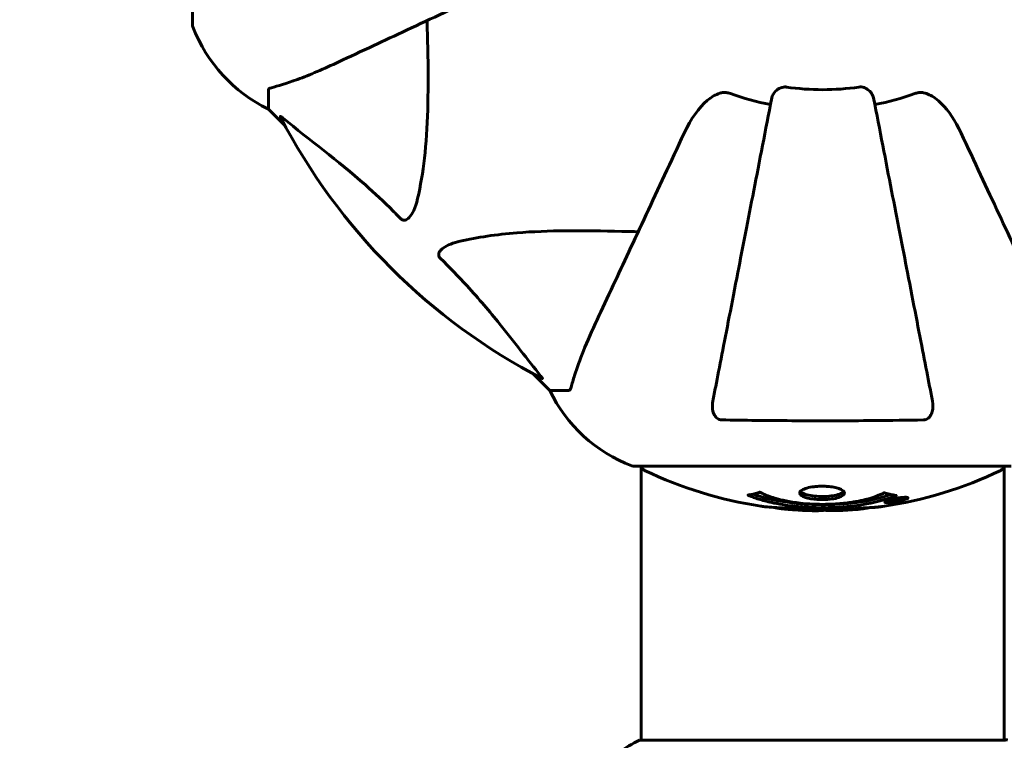
# Model space of a CAD drawing. Units: millimetres. Extents: x 9684 to 23159, y 4430 to 18654.
# Drawn here: x 16028 to 16192, y 9707 to 9827 of the extents above; entities that cross this region are included whole.
import ezdxf

# ---------------------------------------------------------------- set-up
doc = ezdxf.new("R2010")
doc.units = ezdxf.units.MM
doc.header["$LTSCALE"] = 100
doc.layers.add('Widoczne (ISO)', color=7, linetype='Continuous', lineweight=60)
doc.layers.add('Wymiar (ISO)', color=7, linetype='Continuous', lineweight=18, true_color=0x00803f)
doc.styles.add('Tekst etykiety (ISO)', font='tahoma.ttf')
doc.dimstyles.new('Domyślne (ISO)', dxfattribs={"dimscale": 100, "dimtxt": 3.5, "dimasz": 2.5, "dimexe": 3.175, "dimexo": 0, "dimgap": 0.762, "dimtad": 1, "dimtoh": 1, "dimdec": 0, "dimrnd": 1e-08, "dimzin": 0, "dimtxsty": 'Tekst etykiety (ISO)', "dimcen": 0.09, "dimdle": 10, "dimclrd": 256, "dimclre": 256, "dimclrt": 256, "dimadec": 0, "dimazin": 0, "dimtfac": 0.714286, "dimtdec": 0, "dimtmove": 0, "dimatfit": 3, "dimfxl": 1, "dimtolj": 1, "dimtzin": 0, "dimlwd": -1, "dimlwe": -1, "dimarcsym": 0})

# ---------------------------------------------------------------- blocks, each defined once
blk = doc.blocks.new('*D7')
at = {"layer": 'Defpoints', "color": 0, "transparency": 16777216}
for p in [(10989.31, 13257.5), (10989.31, 9857.5), (21618.69, 9622.5)]:
    blk.add_point(p, dxfattribs=at)
at = {"layer": 'Wymiar (ISO)', "transparency": 16777216}
for p, q in [((10989.31, 9857.5), (10989.31, 13575)), ((21618.69, 9622.5), (21618.69, 13575)), ((21368.69, 13257.5), (11239.31, 13257.5))]:
    blk.add_line(p, q, dxfattribs=at)
for points in [[(11239.31, 13299.17), (11239.31, 13215.83), (10989.31, 13257.5)], [(21368.69, 13299.17), (21368.69, 13215.83), (21618.69, 13257.5)]]:
    blk.add_solid(points, dxfattribs=at)
at = {"layer": 'Wymiar (ISO)', "transparency": 16777216, "insert": (16304, 13698.27), "char_height": 350, "attachment_point": 2, "style": 'Tekst etykiety (ISO)'}
blk.add_mtext('\\A1;10629', dxfattribs=at)
blk = doc.blocks.new('*D8')
at = {"layer": 'Defpoints', "color": 0, "transparency": 16777216}
for p in [(16661.42, 11293.95), (10131.42, 7793.1), (14311.42, 7793.1)]:
    blk.add_point(p, dxfattribs=at)
at = {"layer": 'Wymiar (ISO)', "transparency": 16777216}
for p, q in [((16661.42, 11293.95), (9813.92, 11293.95)), ((10131.42, 11043.95), (10131.42, 8043.1)), ((14311.42, 7793.1), (9813.92, 7793.1))]:
    blk.add_line(p, q, dxfattribs=at)
for points in [[(10089.75, 11043.95), (10173.09, 11043.95), (10131.42, 11293.95)], [(10089.75, 8043.1), (10173.09, 8043.1), (10131.42, 7793.1)]]:
    blk.add_solid(points, dxfattribs=at)
at = {"layer": 'Wymiar (ISO)', "transparency": 16777216, "insert": (9690.65, 9543.52), "char_height": 350, "attachment_point": 2, "rotation": 90, "style": 'Tekst etykiety (ISO)'}
blk.add_mtext('\\A1;3501', dxfattribs=at)
blk = doc.blocks.new('*D9')
at = {"layer": 'Defpoints', "color": 0, "transparency": 16777216}
for p in [(13056.82, 9826.2), (19713.29, 9092.5), (19713.29, 4747.23)]:
    blk.add_point(p, dxfattribs=at)
at = {"layer": 'Wymiar (ISO)', "transparency": 16777216}
for p, q in [((13056.82, 9826.2), (13056.82, 4429.73)), ((19713.29, 9092.5), (19713.29, 4429.73)), ((13306.82, 4747.23), (19463.29, 4747.23))]:
    blk.add_line(p, q, dxfattribs=at)
for points in [[(13306.82, 4788.89), (13306.82, 4705.56), (13056.82, 4747.23)], [(19463.29, 4788.89), (19463.29, 4705.56), (19713.29, 4747.23)]]:
    blk.add_solid(points, dxfattribs=at)
at = {"layer": 'Wymiar (ISO)', "transparency": 16777216, "insert": (16385.06, 5187.29), "char_height": 350, "attachment_point": 2, "style": 'Tekst etykiety (ISO)'}
blk.add_mtext('\\A1;6656', dxfattribs=at)

msp = doc.modelspace()

# ---------------------------------------------------------------- linework, layer by layer
at = {"layer": 'Widoczne (ISO)'}
for p, q in [((16056.82, 9888.8), (16056.82, 9826.2)), ((16069.42, 9815.37), (16069.42, 9812.2)), ((16069.42, 9812.2), (16072.16, 9809.45)), ((16072.16, 9809.45), (16069.42, 9812.2)), ((16113.37, 9768.25), (16116.12, 9765.5)), ((16116.12, 9765.5), (16113.37, 9768.25)), ((16119.29, 9765.5), (16116.12, 9765.5)), ((16130.12, 9752.91), (16192.72, 9752.91)), ((16131.27, 9752.91), (16131.27, 9707.41)), ((16191.57, 9752.91), (16191.57, 9707.42)), ((16172.79, 9747.26), (16172.79, 9747.27)), ((16173.19, 9747.16), (16173.19, 9747.34)), ((16173.2, 9747.21), (16173.2, 9747.34)), ((16173.2, 9747.29), (16173.2, 9747.34)), ((16173.9, 9747.3), (16173.9, 9747.35)), ((16174, 9747.4), (16174, 9747.49)), ((16175.2, 9747.58), (16175.2, 9747.75)), ((16172.11, 9747.01), (16172.11, 9747.18)), ((16173.2, 9747.12), (16173.2, 9747.16)), ((16191.52, 9707.41), (16131.01, 9707.41))]:
    msp.add_line(p, q, dxfattribs=at)
for centre, radius, start, end in [((16057.82, 9826.2), 1, 180, 200.8133), ((16057.82, 9826.2), 1, 180, 200.8133), ((16080.26, 9834.73), 25, 200.8133, 244.3044), ((16080.26, 9834.73), 25, 200.8133, 244.3044), ((16161.42, 9857.5), 45.39, 250.277, 259), ((16161.42, 9857.5), 42.08, 261.774, 278.226), ((16161.42, 9857.5), 45.39, 281, 289.723), ((16161.42, 9857.5), 101.36, 207.3738, 242.6262), ((16138.65, 9776.34), 25, 205.6956, 249.1867), ((16138.65, 9776.34), 25, 205.6956, 249.1867), ((16130.12, 9753.91), 1, 249.1867, 270), ((16130.12, 9753.91), 1, 249.1867, 270), ((16132.27, 9753.13), 1, 192.7356, 244.3864), ((16161.42, 9813.93), 68.43, 244.3864, 261.383), ((16161.42, 9813.93), 68.43, 278.3421, 295.6136), ((16190.57, 9753.13), 1, 295.6136, 347.2644), ((16161.42, 9813.93), 68.43, 264.9153, 268.5381), ((16161.42, 9813.93), 68.43, 272.0748, 274.7845), ((16137.51, 9692.79), 16, 113.9755, 142.6307)]:
    msp.add_arc(centre, radius, start, end, dxfattribs=at)
for points, knots in [([(16081.12, 9820.05), (16082.87, 9820.87), (16084.8, 9821.77), (16086.9, 9822.75), (16090.35, 9824.36), (16094.29, 9826.2), (16102.8, 9830.17), (16107.34, 9832.28), (16112.13, 9834.51)], [4.887094, 4.887094, 4.887094, 4.887094, 6.113907, 6.113907, 6.113907, 8.129864, 8.129864, 10.064486, 10.064486, 10.064486, 10.064486]), ([(16095.75, 9826.88), (16095.81, 9824.9), (16095.86, 9822.98), (16096, 9814.74), (16095.88, 9809.05), (16095.05, 9801.7), (16094.68, 9799.45), (16094.18, 9797.33)], [-7.441453, -7.441453, -7.441453, -7.441453, -6.631063, -6.631063, -3.871284, -3.871284, -2.578772, -2.578772, -2.578772, -2.578772]), ([(16069.93, 9815.75), (16070.96, 9816.02), (16072.36, 9816.42), (16076.31, 9817.88), (16078.64, 9818.9), (16081.12, 9820.05)], [-2.891192, -2.891192, -2.891192, -2.891192, -1.528318, -1.528318, 0, 0, 0, 0]), ([(16152.97, 9814.04), (16153.05, 9814.43), (16153.28, 9814.83), (16153.85, 9815.4), (16154.14, 9815.6), (16154.59, 9815.78), (16154.75, 9815.83), (16155, 9815.86), (16155.08, 9815.87), (16155.24, 9815.87), (16155.32, 9815.87), (16155.4, 9815.85)], [0, 0, 0, 0, 0.2355522, 0.2355522, 0.4078692, 0.4078692, 0.4868555, 0.4868555, 0.5223203, 0.5223203, 0.5562282, 0.5562282, 0.5562282, 0.5562282]), ([(16167.44, 9815.85), (16167.57, 9815.87), (16167.7, 9815.88), (16167.99, 9815.85), (16168.14, 9815.81), (16168.49, 9815.69), (16168.69, 9815.59), (16169.13, 9815.27), (16169.36, 9815.05), (16169.7, 9814.55), (16169.82, 9814.29), (16169.87, 9814.04)], [0, 0, 0, 0, 0.0396836, 0.0396836, 0.0905188, 0.0905188, 0.1673316, 0.1673316, 0.2736365, 0.2736365, 0.3778204, 0.3778204, 0.3778204, 0.3778204]), ([(16069.93, 9815.75), (16069.77, 9815.71), (16069.63, 9815.66), (16069.46, 9815.54), (16069.42, 9815.46), (16069.42, 9815.37)], [0, 0, 0, 0, 0.1541752, 0.1541752, 0.2866473, 0.2866473, 0.2866473, 0.2866473]), ([(16138.43, 9808.21), (16139.55, 9810.61), (16140.89, 9812.46), (16142.97, 9814.22), (16143.67, 9814.62), (16144.44, 9814.86), (16144.55, 9814.89), (16144.66, 9814.92)], [0, 0, 0, 0, 1.237629, 1.237629, 1.877414, 1.877414, 1.97501, 1.97501, 1.97501, 1.97501]), ([(16146.1, 9814.77), (16145.86, 9814.85), (16145.62, 9814.91), (16145.15, 9814.97), (16144.93, 9814.96), (16144.7, 9814.92), (16144.68, 9814.92), (16144.66, 9814.92)], [-0.6576908, -0.6576908, -0.6576908, -0.6576908, -0.5826884, -0.5826884, -0.5093339, -0.5093339, -0.502027, -0.502027, -0.502027, -0.502027]), ([(16178.18, 9814.92), (16178.05, 9814.94), (16177.91, 9814.96), (16177.52, 9814.96), (16177.27, 9814.92), (16176.92, 9814.83), (16176.83, 9814.8), (16176.74, 9814.77)], [-0.1558142, -0.1558142, -0.1558142, -0.1558142, -0.1088399, -0.1088399, -0.0285547, -0.0285547, 0, 0, 0, 0]), ([(16178.18, 9814.92), (16178.51, 9814.84), (16178.83, 9814.72), (16179.76, 9814.28), (16180.45, 9813.79), (16182.34, 9811.91), (16183.45, 9810.25), (16184.4, 9808.21)], [0.1601511, 0.1601511, 0.1601511, 0.1601511, 0.2790519, 0.2790519, 0.5595742, 0.5595742, 1.0331286, 1.0331286, 1.0331286, 1.0331286]), ([(16152.97, 9814.04), (16152.97, 9814.04), (16152.97, 9814.04), (16151.93, 9808.69), (16150.93, 9803.52), (16149.03, 9793.79), (16148.15, 9789.23), (16147.34, 9785.09), (16146.84, 9782.5), (16146.37, 9780.07), (16145.48, 9775.5), (16145.07, 9773.37), (16144.31, 9769.49), (16143.97, 9767.73), (16143.49, 9765.29), (16143.34, 9764.48), (16143.19, 9763.73)], [0.888905, 0.888905, 0.888905, 0.888905, 0.88942, 0.88942, 2.677464, 2.677464, 4.465509, 4.465509, 4.465509, 5.581887, 5.581887, 6.698264, 6.698264, 7.814641, 7.814641, 8.436361, 8.436361, 8.436361, 8.436361]), ([(16179.65, 9763.73), (16179.5, 9764.48), (16179.34, 9765.29), (16178.87, 9767.72), (16178.53, 9769.49), (16177.77, 9773.37), (16177.36, 9775.49), (16176.47, 9780.06), (16176, 9782.49), (16175.5, 9785.08), (16174.69, 9789.22), (16173.8, 9793.78), (16171.91, 9803.52), (16170.91, 9808.69), (16169.87, 9814.04), (16169.87, 9814.04), (16169.87, 9814.04)], [0.494658, 0.494658, 0.494658, 0.494658, 1.116027, 1.116027, 2.232055, 2.232055, 3.348082, 3.348082, 4.464109, 4.464109, 4.464109, 6.253052, 6.253052, 8.041993, 8.041993, 8.042107, 8.042107, 8.042107, 8.042107]), ([(16071.4, 9810.89), (16071.38, 9810.93), (16071.38, 9810.96), (16071.4, 9810.98), (16071.42, 9810.98), (16071.51, 9810.93), (16071.58, 9810.89), (16071.71, 9810.79), (16071.78, 9810.74), (16071.85, 9810.68)], [0.66790836, 0.66790836, 0.66790836, 0.66790836, 0.68756319, 0.68756319, 0.70698655, 0.70698655, 0.72910654, 0.72910654, 0.74763999, 0.74763999, 0.74763999, 0.74763999]), ([(16091.35, 9794.02), (16090.95, 9794.44), (16090.54, 9794.85), (16088.58, 9796.8), (16087.05, 9798.23), (16080.88, 9803.71), (16076.31, 9807.07), (16071.85, 9810.68)], [-3.292921, -3.292921, -3.292921, -3.292921, -3.092582, -3.092582, -2.344532, -2.344532, -0.096806, -0.096806, -0.096806, -0.096806]), ([(16138.43, 9808.21), (16136.2, 9803.42), (16134.08, 9798.88), (16130.12, 9790.37), (16128.28, 9786.43), (16126.67, 9782.98), (16125.69, 9780.88), (16124.79, 9778.95), (16123.97, 9777.2)], [2.163328, 2.163328, 2.163328, 2.163328, 4.09795, 4.09795, 6.113906, 6.113906, 6.113906, 7.34072, 7.34072, 7.34072, 7.34072]), ([(16198.86, 9777.2), (16198.04, 9778.97), (16197.12, 9780.93), (16196.13, 9783.06), (16194.52, 9786.52), (16192.68, 9790.47), (16188.72, 9798.96), (16186.62, 9803.45), (16184.4, 9808.21)], [4.887142, 4.887142, 4.887142, 4.887142, 6.128309, 6.128309, 6.128309, 8.145415, 8.145415, 10.06423, 10.06423, 10.06423, 10.06423]), ([(16094.18, 9797.33), (16093.81, 9795.75), (16093.3, 9794.72), (16092.77, 9794.18), (16092.55, 9793.96), (16092.33, 9793.83), (16092.02, 9793.76), (16091.91, 9793.75), (16091.72, 9793.79), (16091.65, 9793.81), (16091.52, 9793.88), (16091.46, 9793.92), (16091.39, 9793.98), (16091.37, 9794), (16091.35, 9794.02)], [4.2161666, 4.2161666, 4.2161666, 4.2161666, 4.692072, 4.692072, 4.692072, 4.8854145, 4.8854145, 4.96663, 4.96663, 5.010038, 5.010038, 5.039388, 5.039388, 5.0498949, 5.0498949, 5.0498949, 5.0498949]), ([(16101.25, 9790.26), (16104.09, 9790.93), (16107.23, 9791.38), (16115.84, 9792.07), (16121.65, 9792.07), (16128.97, 9791.88), (16129.88, 9791.86), (16130.8, 9791.83)], [-5.840532, -5.840532, -5.840532, -5.840532, -4.31233, -4.31233, -2.04169, -2.04169, -1.725442, -1.725442, -1.725442, -1.725442]), ([(16097.94, 9787.44), (16097.93, 9787.44), (16097.93, 9787.45), (16097.87, 9787.5), (16097.83, 9787.55), (16097.76, 9787.66), (16097.74, 9787.72), (16097.69, 9787.86), (16097.68, 9787.95), (16097.68, 9788.17), (16097.73, 9788.31), (16097.86, 9788.58), (16097.98, 9788.73), (16098.1, 9788.85), (16098.54, 9789.29), (16099.32, 9789.71), (16100.72, 9790.13), (16100.98, 9790.2), (16101.25, 9790.26)], [3.5334714, 3.5334714, 3.5334714, 3.5334714, 3.5360525, 3.5360525, 3.5562458, 3.5562458, 3.5793269, 3.5793269, 3.6167663, 3.6167663, 3.6956214, 3.6956214, 3.804605, 3.804605, 3.804605, 4.1935737, 4.1935737, 4.2774028, 4.2774028, 4.2774028, 4.2774028]), ([(16114.6, 9767.93), (16112.43, 9770.61), (16110.19, 9773.56), (16106.14, 9778.58), (16104.37, 9780.69), (16100.95, 9784.41), (16099.48, 9785.94), (16097.94, 9787.44)], [-3.381682, -3.381682, -3.381682, -3.381682, -2.051079, -2.051079, -1.136838, -1.136838, -0.473976, -0.473976, -0.473976, -0.473976]), ([(16123.97, 9777.2), (16123.13, 9775.39), (16122.36, 9773.66), (16121.12, 9770.59), (16120.63, 9769.22), (16120.02, 9767.28), (16119.83, 9766.61), (16119.67, 9766.01)], [-2.923859, -2.923859, -2.923859, -2.923859, -1.830403, -1.830403, -0.841646, -0.841646, -0.273627, -0.273627, -0.273627, -0.273627]), ([(16114.6, 9767.93), (16114.61, 9767.92), (16114.61, 9767.91), (16114.72, 9767.78), (16114.81, 9767.67), (16114.89, 9767.53), (16114.9, 9767.49), (16114.89, 9767.46), (16114.87, 9767.46), (16114.83, 9767.48), (16114.82, 9767.48), (16114.81, 9767.49)], [0.8751293, 0.8751293, 0.8751293, 0.8751293, 0.8786792, 0.8786792, 0.9337906, 0.9337906, 0.9692974, 0.9692974, 1.0016433, 1.0016433, 1.0082698, 1.0082698, 1.0082698, 1.0082698]), ([(16119.29, 9765.5), (16119.37, 9765.5), (16119.43, 9765.53), (16119.56, 9765.65), (16119.62, 9765.8), (16119.67, 9766.01)], [0, 0, 0, 0, 0.0651008, 0.0651008, 0.1767336, 0.1767336, 0.1767336, 0.1767336]), ([(16144.66, 9760.6), (16144.54, 9760.6), (16144.41, 9760.62), (16144.17, 9760.7), (16144.06, 9760.76), (16143.85, 9760.91), (16143.75, 9761.01), (16143.53, 9761.27), (16143.43, 9761.45), (16143.23, 9761.92), (16143.15, 9762.25), (16143.09, 9762.99), (16143.12, 9763.37), (16143.19, 9763.73)], [0, 0, 0, 0, 0.0405527, 0.0405527, 0.0770027, 0.0770027, 0.1196644, 0.1196644, 0.1860906, 0.1860906, 0.2931262, 0.2931262, 0.4025768, 0.4025768, 0.4025768, 0.4025768]), ([(16179.65, 9763.73), (16179.77, 9763.11), (16179.75, 9762.51), (16179.54, 9761.72), (16179.43, 9761.46), (16179.19, 9761.11), (16179.07, 9760.98), (16178.84, 9760.8), (16178.73, 9760.73), (16178.54, 9760.66), (16178.47, 9760.64), (16178.32, 9760.61), (16178.25, 9760.6), (16178.18, 9760.6)], [0, 0, 0, 0, 0.2316755, 0.2316755, 0.3642878, 0.3642878, 0.4481993, 0.4481993, 0.5091909, 0.5091909, 0.5443069, 0.5443069, 0.5810898, 0.5810898, 0.5810898, 0.5810898]), ([(16178.18, 9760.6), (16175.51, 9760.55), (16172.73, 9760.51), (16165.41, 9760.45), (16160.83, 9760.45), (16152.29, 9760.49), (16148.38, 9760.53), (16144.66, 9760.6)], [-3.948618, -3.948618, -3.948618, -3.948618, -3.078035, -3.078035, -1.710872, -1.710872, -0.498651, -0.498651, -0.498651, -0.498651]), ([(16165.02, 9748.46), (16165.02, 9748.45), (16165.02, 9748.43), (16165, 9748.27), (16164.88, 9748.12), (16164.45, 9747.86), (16164.16, 9747.74), (16163.45, 9747.55), (16163.04, 9747.48), (16162.34, 9747.41), (16162.07, 9747.39), (16161.6, 9747.37), (16161.39, 9747.37), (16160.97, 9747.37), (16160.74, 9747.38), (16160.15, 9747.42), (16159.8, 9747.46), (16159.12, 9747.58), (16158.8, 9747.65), (16158.24, 9747.84), (16158.01, 9747.96), (16157.69, 9748.21), (16157.61, 9748.35), (16157.63, 9748.63), (16157.72, 9748.78), (16158.16, 9749.07), (16158.45, 9749.19), (16159.15, 9749.38), (16159.55, 9749.46), (16160.25, 9749.54), (16160.51, 9749.56), (16160.99, 9749.58), (16161.19, 9749.59), (16161.6, 9749.58), (16161.81, 9749.58), (16162.35, 9749.54), (16162.68, 9749.51), (16163.34, 9749.41), (16163.66, 9749.33), (16164.14, 9749.19), (16164.32, 9749.12), (16164.6, 9748.98), (16164.71, 9748.91), (16164.8, 9748.84), (16164.97, 9748.7), (16165.02, 9748.56), (16165.02, 9748.46)], [0.159159, 0.159159, 0.159159, 0.159159, 0.180111, 0.180111, 0.432887, 0.432887, 0.66828, 0.66828, 0.889618, 0.889618, 1.015058, 1.015058, 1.108024, 1.108024, 1.208211, 1.208211, 1.376536, 1.376536, 1.554821, 1.554821, 1.748254, 1.748254, 1.955654, 1.955654, 2.151012, 2.151012, 2.317406, 2.317406, 2.471692, 2.471692, 2.561266, 2.561266, 2.625626, 2.625626, 2.692428, 2.692428, 2.798364, 2.798364, 2.921705, 2.921705, 3.009026, 3.009026, 3.087627, 3.087627, 3.087627, 3.246786, 3.246786, 3.246786, 3.246786]), ([(16173.63, 9748.04), (16173.63, 9748.03), (16173.63, 9748.03), (16172.28, 9747.47), (16170.61, 9746.99), (16167.32, 9746.39), (16165.84, 9746.21), (16163.73, 9746.07), (16163.19, 9746.05), (16162.3, 9746.03), (16161.95, 9746.02), (16161.28, 9746.02), (16160.95, 9746.02), (16160.2, 9746.03), (16159.77, 9746.05), (16158.45, 9746.11), (16157.56, 9746.18), (16155.82, 9746.37), (16154.67, 9746.52), (16152.41, 9746.99), (16151.64, 9747.2), (16150.76, 9747.46), (16150.44, 9747.57), (16149.9, 9747.76), (16149.66, 9747.85), (16149.29, 9748), (16149.23, 9748.03), (16149.09, 9748.08), (16149.06, 9748.09), (16149.03, 9748.11), (16149.03, 9748.11), (16149.02, 9748.11), (16149.01, 9748.12), (16149.01, 9748.12), (16149.01, 9748.12), (16149.01, 9748.12), (16149.01, 9748.12), (16149.02, 9748.12), (16149.03, 9748.12), (16149.04, 9748.12), (16149.06, 9748.12), (16149.13, 9748.13), (16149.16, 9748.14), (16149.36, 9748.2), (16149.49, 9748.2), (16150.01, 9748.33), (16150.14, 9748.37), (16150.46, 9748.44), (16150.57, 9748.45), (16150.82, 9748.52), (16150.87, 9748.56), (16150.91, 9748.58), (16150.92, 9748.59), (16150.94, 9748.59), (16150.94, 9748.59), (16150.95, 9748.6), (16150.96, 9748.6), (16150.96, 9748.6), (16150.96, 9748.6), (16150.96, 9748.6), (16150.97, 9748.6), (16150.97, 9748.6), (16150.97, 9748.6), (16150.97, 9748.6), (16150.98, 9748.59), (16150.98, 9748.59), (16150.99, 9748.59), (16150.99, 9748.59), (16151, 9748.59), (16151.01, 9748.59), (16151.02, 9748.58), (16151.05, 9748.57), (16151.07, 9748.56), (16151.29, 9748.47), (16151.37, 9748.41), (16152.22, 9748), (16153.03, 9747.74), (16154.58, 9747.3), (16155.87, 9746.99), (16158.37, 9746.71), (16159.08, 9746.65), (16160.14, 9746.6), (16160.47, 9746.59), (16161.06, 9746.58), (16161.31, 9746.58), (16161.83, 9746.58), (16162.09, 9746.59), (16162.78, 9746.6), (16163.2, 9746.62), (16164.56, 9746.71), (16165.37, 9746.8), (16167.28, 9747.08), (16168.36, 9747.33), (16169.03, 9747.51), (16170.2, 9747.83), (16170.5, 9748.03), (16171.18, 9748.27), (16171.26, 9748.3), (16171.43, 9748.38), (16171.48, 9748.42), (16171.54, 9748.46), (16171.55, 9748.47), (16171.58, 9748.49), (16171.58, 9748.49), (16171.6, 9748.5), (16171.6, 9748.5), (16171.61, 9748.51), (16171.62, 9748.51), (16171.62, 9748.51), (16171.63, 9748.51), (16171.63, 9748.51), (16171.63, 9748.51), (16171.64, 9748.51), (16171.64, 9748.51), (16171.64, 9748.51), (16171.64, 9748.51), (16171.64, 9748.51), (16171.65, 9748.51), (16171.65, 9748.51), (16171.65, 9748.51), (16171.65, 9748.51), (16171.65, 9748.51), (16171.66, 9748.51), (16171.66, 9748.51), (16171.66, 9748.51), (16171.67, 9748.51), (16171.77, 9748.48), (16171.92, 9748.43), (16172.37, 9748.31), (16172.53, 9748.26), (16173.01, 9748.16), (16173.24, 9748.13), (16173.41, 9748.07), (16173.43, 9748.06), (16173.5, 9748.05), (16173.52, 9748.05), (16173.55, 9748.05), (16173.56, 9748.05), (16173.58, 9748.05), (16173.59, 9748.05), (16173.61, 9748.05), (16173.61, 9748.05), (16173.63, 9748.05), (16173.63, 9748.04), (16173.64, 9748.04), (16173.64, 9748.04), (16173.64, 9748.04), (16173.64, 9748.04), (16173.64, 9748.04), (16173.64, 9748.04), (16173.63, 9748.04), (16173.63, 9748.04), (16173.63, 9748.04)], [1.550053, 1.550053, 1.550053, 1.550053, 1.554927, 1.554927, 3.582662, 3.582662, 5.020836, 5.020836, 5.494911, 5.494911, 5.785278, 5.785278, 6.046356, 6.046356, 6.380431, 6.380431, 7.048375, 7.048375, 7.695694, 7.695694, 8.13367, 8.13367, 8.379756, 8.379756, 8.571324, 8.571324, 8.692566, 8.692566, 8.751433, 8.751433, 8.771919, 8.771919, 8.785911, 8.785911, 8.794965, 8.794965, 8.807208, 8.807208, 8.832194, 8.832194, 8.853922, 8.853922, 8.928845, 8.928845, 9.13158, 9.13158, 9.203479, 9.203479, 9.29044, 9.29044, 9.379579, 9.379579, 9.394239, 9.394239, 9.406798, 9.406798, 9.40982, 9.40982, 9.411393, 9.411393, 9.412538, 9.412538, 9.413951, 9.413951, 9.416417, 9.416417, 9.419133, 9.419133, 9.422197, 9.422197, 9.426989, 9.426989, 9.440756, 9.440756, 9.579448, 9.579448, 9.875519, 9.875519, 10.245186, 10.245186, 10.382811, 10.382811, 10.442767, 10.442767, 10.486114, 10.486114, 10.530797, 10.530797, 10.598473, 10.598473, 10.746704, 10.746704, 11.001521, 11.001521, 11.001521, 11.44171, 11.44171, 11.496908, 11.496908, 11.562717, 11.562717, 11.585995, 11.585995, 11.596716, 11.596716, 11.60235, 11.60235, 11.604883, 11.604883, 11.606581, 11.606581, 11.607977, 11.607977, 11.60886, 11.60886, 11.609382, 11.609382, 11.609836, 11.609836, 11.610402, 11.610402, 11.611553, 11.611553, 11.613587, 11.613587, 11.618733, 11.618733, 11.769594, 11.769594, 12.024348, 12.024348, 12.353295, 12.353295, 12.453308, 12.453308, 12.48891, 12.48891, 12.500731, 12.500731, 12.516544, 12.516544, 12.526612, 12.526612, 12.537107, 12.537107, 12.543051, 12.543051, 12.546982, 12.546982, 12.550918, 12.550918, 12.551574, 12.551574, 12.551574, 12.551574]), ([(16172.76, 9748.21), (16172.72, 9748.2), (16172.69, 9748.19), (16171.97, 9747.94), (16171.23, 9747.72), (16168.76, 9747.11), (16166.88, 9746.82), (16162.92, 9746.5), (16160.87, 9746.48), (16157.49, 9746.67), (16155.39, 9746.86), (16151.88, 9747.62), (16150.71, 9747.97), (16149.85, 9748.29)], [-23.177902, -23.177902, -23.177902, -23.177902, -23.113788, -23.113788, -21.704645, -21.704645, -18.629355, -18.629355, -15.488076, -15.488076, -13.226342, -13.226342, -11.959311, -11.959311, -11.959311, -11.959311]), ([(16164.92, 9748.72), (16164.85, 9748.63), (16164.73, 9748.54), (16164.36, 9748.34), (16164.05, 9748.22), (16163.33, 9748.04), (16162.92, 9747.98), (16162.04, 9747.89), (16161.57, 9747.88), (16160.64, 9747.89), (16160.19, 9747.93), (16159.32, 9748.05), (16158.92, 9748.13), (16158.26, 9748.35), (16158, 9748.48), (16157.79, 9748.66), (16157.75, 9748.7), (16157.72, 9748.73)], [-2.046396, -2.046396, -2.046396, -2.046396, -1.942524, -1.942524, -1.787567, -1.787567, -1.643489, -1.643489, -1.501671, -1.501671, -1.361491, -1.361491, -1.215482, -1.215482, -1.066558, -1.066558, -1.027271, -1.027271, -1.027271, -1.027271]), ([(16173.65, 9747.57), (16173.76, 9747.6), (16173.88, 9747.62), (16174.3, 9747.68), (16174.54, 9747.71), (16174.88, 9747.74), (16174.98, 9747.75), (16175.13, 9747.75), (16175.2, 9747.75), (16175.35, 9747.74), (16175.43, 9747.73), (16175.57, 9747.7), (16175.59, 9747.66), (16175.54, 9747.58), (16175.47, 9747.54), (16175.3, 9747.46), (16175.15, 9747.4), (16174.76, 9747.28), (16174.55, 9747.22), (16174.08, 9747.11), (16173.83, 9747.06), (16173.38, 9746.98), (16173.13, 9746.94), (16172.71, 9746.89), (16172.53, 9746.87), (16172.27, 9746.86), (16172.19, 9746.86), (16172.01, 9746.86), (16171.94, 9746.86), (16171.81, 9746.88), (16171.75, 9746.9), (16171.73, 9746.96), (16171.74, 9747), (16171.88, 9747.09), (16172, 9747.14), (16172.27, 9747.24), (16172.43, 9747.29), (16172.82, 9747.4), (16173.03, 9747.45), (16173.24, 9747.49), (16173.36, 9747.52), (16173.5, 9747.55), (16173.65, 9747.57)], [0.03517, 0.03517, 0.03517, 0.03517, 0.059888, 0.059888, 0.123527, 0.123527, 0.18271, 0.18271, 0.250877, 0.250877, 0.324426, 0.324426, 0.427213, 0.427213, 0.544139, 0.544139, 0.683268, 0.683268, 0.814402, 0.814402, 0.975837, 0.975837, 1.11647, 1.11647, 1.200169, 1.200169, 1.255781, 1.255781, 1.339938, 1.339938, 1.493751, 1.493751, 1.604808, 1.604808, 1.702797, 1.702797, 1.776686, 1.776686, 1.843646, 1.843646, 1.843646, 1.878816, 1.878816, 1.878816, 1.878816]), ([(16173.65, 9747.51), (16173.59, 9747.5), (16173.52, 9747.49), (16173.45, 9747.47), (16173.22, 9747.43), (16173.02, 9747.38), (16172.75, 9747.31), (16172.6, 9747.26), (16172.35, 9747.17), (16172.25, 9747.13), (16172.13, 9747.05), (16172.1, 9747.02), (16172.14, 9746.96), (16172.2, 9746.95), (16172.31, 9746.94), (16172.37, 9746.93), (16172.52, 9746.93), (16172.6, 9746.94), (16172.84, 9746.95), (16173.02, 9746.97), (16173.39, 9747.03), (16173.56, 9747.05), (16173.94, 9747.13), (16174.12, 9747.17), (16174.49, 9747.26), (16174.66, 9747.31), (16174.96, 9747.41), (16175.06, 9747.46), (16175.19, 9747.53), (16175.2, 9747.57), (16175.19, 9747.61), (16175.14, 9747.63), (16175.02, 9747.65), (16174.96, 9747.65), (16174.8, 9747.65), (16174.71, 9747.65), (16174.49, 9747.63), (16174.31, 9747.61), (16174.05, 9747.58), (16173.93, 9747.56), (16173.74, 9747.53), (16173.7, 9747.52), (16173.65, 9747.51)], [0.9254387, 0.9254387, 0.9254387, 0.9254387, 0.947871, 0.947871, 0.947871, 1.0174772, 1.0174772, 1.1192055, 1.1192055, 1.1998483, 1.1998483, 1.2622756, 1.2622756, 1.3202006, 1.3202006, 1.3658674, 1.3658674, 1.4014574, 1.4014574, 1.4526936, 1.4526936, 1.4898156, 1.4898156, 1.5209317, 1.5209317, 1.5497177, 1.5497177, 1.5792216, 1.5792216, 1.6222446, 1.6222446, 1.6764173, 1.6764173, 1.708334, 1.708334, 1.7371926, 1.7371926, 1.8051055, 1.8051055, 1.85803, 1.85803, 1.8733098, 1.8733098, 1.8733098, 1.8733098]), ([(16172.78, 9746.98), (16172.78, 9746.98), (16172.78, 9746.99), (16172.78, 9747.04), (16172.79, 9747.09), (16172.79, 9747.16), (16172.78, 9747.19), (16172.79, 9747.24), (16172.78, 9747.24), (16172.79, 9747.26), (16172.79, 9747.26), (16172.79, 9747.27), (16172.78, 9747.27), (16172.78, 9747.27), (16172.78, 9747.27), (16172.78, 9747.27), (16172.78, 9747.27), (16172.78, 9747.27), (16172.78, 9747.27), (16172.78, 9747.27), (16172.78, 9747.27), (16172.79, 9747.27), (16172.79, 9747.27), (16172.79, 9747.27), (16172.79, 9747.27), (16172.81, 9747.28), (16172.83, 9747.28), (16172.99, 9747.31), (16173.14, 9747.33), (16173.46, 9747.39), (16173.54, 9747.4), (16173.76, 9747.45), (16173.9, 9747.47), (16174.07, 9747.5), (16174.14, 9747.51), (16174.24, 9747.51), (16174.27, 9747.52), (16174.31, 9747.52), (16174.34, 9747.52), (16174.38, 9747.51), (16174.4, 9747.51), (16174.44, 9747.5), (16174.44, 9747.49), (16174.43, 9747.47), (16174.42, 9747.46), (16174.35, 9747.42), (16174.31, 9747.41), (16174.24, 9747.39), (16174.21, 9747.38), (16174.15, 9747.36), (16174.1, 9747.35), (16173.99, 9747.32), (16173.96, 9747.32), (16173.92, 9747.3), (16173.91, 9747.3), (16173.9, 9747.3), (16173.9, 9747.3), (16173.9, 9747.3), (16173.9, 9747.3), (16173.9, 9747.3), (16173.9, 9747.3), (16173.9, 9747.3), (16173.9, 9747.3), (16173.9, 9747.3), (16173.9, 9747.3), (16173.9, 9747.3), (16173.9, 9747.3), (16173.9, 9747.3), (16173.9, 9747.3), (16173.9, 9747.3), (16173.9, 9747.3), (16173.9, 9747.3), (16173.9, 9747.3), (16173.91, 9747.3), (16173.91, 9747.3), (16173.94, 9747.31), (16173.95, 9747.31), (16173.98, 9747.31), (16173.99, 9747.31), (16174, 9747.31), (16174.01, 9747.31), (16174.04, 9747.31), (16174.06, 9747.32), (16174.1, 9747.32), (16174.14, 9747.32), (16174.23, 9747.32), (16174.3, 9747.31), (16174.41, 9747.31), (16174.47, 9747.31), (16174.55, 9747.31), (16174.55, 9747.31), (16174.55, 9747.31), (16174.56, 9747.31), (16174.56, 9747.31), (16174.56, 9747.31), (16174.56, 9747.31), (16174.56, 9747.31), (16174.56, 9747.31), (16174.56, 9747.31), (16174.56, 9747.31), (16174.56, 9747.31), (16174.55, 9747.31), (16174.55, 9747.31), (16174.55, 9747.31), (16174.55, 9747.3), (16174.53, 9747.3), (16174.52, 9747.3), (16174.42, 9747.28), (16174.37, 9747.27), (16174.25, 9747.25), (16174.21, 9747.24), (16174.13, 9747.23), (16174.12, 9747.22), (16174.09, 9747.22), (16174.08, 9747.21), (16174.07, 9747.21), (16174.06, 9747.21), (16174.06, 9747.21), (16174.05, 9747.21), (16174.05, 9747.21), (16174.05, 9747.21), (16174.05, 9747.21), (16174.05, 9747.21), (16174.04, 9747.21), (16174.04, 9747.21), (16174.02, 9747.21), (16174, 9747.21), (16173.9, 9747.22), (16173.81, 9747.23), (16173.68, 9747.23), (16173.65, 9747.23), (16173.6, 9747.22), (16173.57, 9747.22), (16173.48, 9747.21), (16173.43, 9747.2), (16173.36, 9747.19), (16173.33, 9747.19), (16173.3, 9747.18), (16173.29, 9747.18), (16173.25, 9747.18), (16173.23, 9747.17), (16173.21, 9747.17), (16173.2, 9747.17), (16173.2, 9747.16), (16173.19, 9747.16), (16173.19, 9747.16), (16173.19, 9747.16), (16173.19, 9747.16), (16173.19, 9747.16), (16173.19, 9747.16), (16173.19, 9747.16), (16173.2, 9747.15), (16173.21, 9747.15), (16173.21, 9747.14), (16173.2, 9747.14), (16173.19, 9747.11), (16173.21, 9747.1), (16173.2, 9747.08), (16173.19, 9747.07), (16173.2, 9747.06), (16173.21, 9747.06), (16173.21, 9747.06), (16173.21, 9747.06), (16173.21, 9747.06), (16173.21, 9747.06), (16173.2, 9747.06), (16173.2, 9747.06), (16173.2, 9747.05), (16173.19, 9747.05), (16173.19, 9747.05), (16173.18, 9747.05), (16173.17, 9747.05), (16173.16, 9747.05), (16173.12, 9747.04), (16173.1, 9747.04), (16173.03, 9747.02), (16172.99, 9747.02), (16172.92, 9747), (16172.89, 9747), (16172.86, 9747), (16172.85, 9746.99), (16172.82, 9746.99), (16172.81, 9746.99), (16172.8, 9746.98), (16172.79, 9746.98), (16172.79, 9746.98), (16172.79, 9746.98), (16172.79, 9746.98), (16172.79, 9746.98), (16172.79, 9746.98), (16172.79, 9746.98), (16172.79, 9746.98), (16172.79, 9746.98), (16172.79, 9746.98), (16172.78, 9746.98), (16172.78, 9746.98), (16172.78, 9746.98), (16172.78, 9746.98), (16172.78, 9746.98)], [0.0003158, 0.0003158, 0.0003158, 0.0003158, 0.0009228, 0.0009228, 0.0078002, 0.0078002, 0.0113641, 0.0113641, 0.0144553, 0.0144553, 0.0154924, 0.0154924, 0.0158106, 0.0158106, 0.01604, 0.01604, 0.0161196, 0.0161196, 0.0161728, 0.0161728, 0.0162297, 0.0162297, 0.0163179, 0.0163179, 0.0164995, 0.0164995, 0.0179761, 0.0179761, 0.0317571, 0.0317571, 0.0469121, 0.0469121, 0.0670579, 0.0670579, 0.0751776, 0.0751776, 0.0783364, 0.0783364, 0.0816966, 0.0816966, 0.0864394, 0.0864394, 0.0933212, 0.0933212, 0.1011584, 0.1011584, 0.1075505, 0.1075505, 0.1114757, 0.1114757, 0.1162384, 0.1162384, 0.127389, 0.127389, 0.1295035, 0.1295035, 0.130341, 0.130341, 0.1307724, 0.1307724, 0.13096, 0.13096, 0.1311043, 0.1311043, 0.1312669, 0.1312669, 0.1314464, 0.1314464, 0.1317323, 0.1317323, 0.1323483, 0.1323483, 0.1332728, 0.1332728, 0.1356957, 0.1356957, 0.1434337, 0.1434337, 0.1515014, 0.1515014, 0.1523182, 0.1523182, 0.1555976, 0.1555976, 0.158326, 0.158326, 0.1600835, 0.1600835, 0.1633678, 0.1633678, 0.1633847, 0.1633847, 0.1634254, 0.1634254, 0.1634429, 0.1634429, 0.1634595, 0.1634595, 0.1634743, 0.1634743, 0.1634933, 0.1634933, 0.1635276, 0.1635276, 0.1636076, 0.1636076, 0.1638409, 0.1638409, 0.1651304, 0.1651304, 0.1668273, 0.1668273, 0.1672408, 0.1672408, 0.1675562, 0.1675562, 0.1677114, 0.1677114, 0.1678174, 0.1678174, 0.1679041, 0.1679041, 0.1680312, 0.1680312, 0.1681651, 0.1681651, 0.1690783, 0.1690783, 0.1728431, 0.1728431, 0.1743153, 0.1743153, 0.175152, 0.175152, 0.1761573, 0.1761573, 0.1775082, 0.1775082, 0.1784881, 0.1784881, 0.1803058, 0.1803058, 0.1807595, 0.1807595, 0.1810605, 0.1810605, 0.1813002, 0.1813002, 0.1816353, 0.1816353, 0.1823218, 0.1823218, 0.1837908, 0.1837908, 0.1850138, 0.1850138, 0.1873871, 0.1873871, 0.1885241, 0.1885241, 0.1893408, 0.1893408, 0.1895995, 0.1895995, 0.1897632, 0.1897632, 0.1898951, 0.1898951, 0.1900639, 0.1900639, 0.1904155, 0.1904155, 0.1910197, 0.1910197, 0.192792, 0.192792, 0.1948274, 0.1948274, 0.1968773, 0.1968773, 0.1992115, 0.1992115, 0.2000644, 0.2000644, 0.2012301, 0.2012301, 0.2014948, 0.2014948, 0.2016403, 0.2016403, 0.2016853, 0.2016853, 0.2016853, 0.2018047, 0.2018047, 0.201987, 0.201987, 0.2020011, 0.2020011, 0.2020011, 0.2020011]), ([(16173.2, 9747.21), (16173.2, 9747.21), (16173.2, 9747.21), (16173.34, 9747.23), (16173.51, 9747.27), (16173.69, 9747.3), (16173.75, 9747.31), (16173.83, 9747.33), (16173.86, 9747.34), (16173.91, 9747.35), (16173.94, 9747.36), (16173.98, 9747.38), (16173.99, 9747.39), (16174, 9747.4), (16174, 9747.4), (16173.98, 9747.41), (16173.97, 9747.41), (16173.93, 9747.41), (16173.9, 9747.41), (16173.86, 9747.41), (16173.82, 9747.4), (16173.79, 9747.4), (16173.75, 9747.39), (16173.6, 9747.37), (16173.5, 9747.35), (16173.35, 9747.32), (16173.31, 9747.31), (16173.27, 9747.31), (16173.26, 9747.3), (16173.24, 9747.3), (16173.22, 9747.3), (16173.21, 9747.29), (16173.21, 9747.29), (16173.2, 9747.29), (16173.2, 9747.29), (16173.2, 9747.29), (16173.2, 9747.29), (16173.2, 9747.29), (16173.2, 9747.29), (16173.2, 9747.29), (16173.2, 9747.29), (16173.2, 9747.29), (16173.2, 9747.29), (16173.2, 9747.29), (16173.2, 9747.29), (16173.2, 9747.29), (16173.2, 9747.29), (16173.2, 9747.28), (16173.2, 9747.25), (16173.2, 9747.23), (16173.2, 9747.23), (16173.2, 9747.22), (16173.2, 9747.22), (16173.2, 9747.21), (16173.2, 9747.21), (16173.2, 9747.21), (16173.2, 9747.21), (16173.2, 9747.21), (16173.2, 9747.21), (16173.2, 9747.21), (16173.2, 9747.21), (16173.2, 9747.21), (16173.2, 9747.21), (16173.2, 9747.21), (16173.2, 9747.21), (16173.2, 9747.21), (16173.2, 9747.21), (16173.2, 9747.21), (16173.2, 9747.21), (16173.2, 9747.21), (16173.2, 9747.21)], [0.000153, 0.000153, 0.000153, 0.000153, 0.0001786, 0.0001786, 0.0181382, 0.0181382, 0.0245895, 0.0245895, 0.0319884, 0.0319884, 0.0405092, 0.0405092, 0.0520304, 0.0520304, 0.0698725, 0.0698725, 0.0897991, 0.0897991, 0.1251042, 0.1251042, 0.1849096, 0.1849096, 0.1964252, 0.1964252, 0.2107813, 0.2107813, 0.2237937, 0.2237937, 0.2309991, 0.2309991, 0.2420109, 0.2420109, 0.2438813, 0.2438813, 0.2451244, 0.2451244, 0.2458092, 0.2458092, 0.2463899, 0.2463899, 0.2468448, 0.2468448, 0.2475109, 0.2475109, 0.2489434, 0.2489434, 0.2525509, 0.2525509, 0.258397, 0.258397, 0.2600922, 0.2600922, 0.2630858, 0.2630858, 0.2636834, 0.2636834, 0.2642819, 0.2642819, 0.2645454, 0.2645454, 0.2646343, 0.2646343, 0.2646824, 0.2646824, 0.2646824, 0.2647357, 0.2647357, 0.2647959, 0.2647959, 0.2648354, 0.2648354, 0.2648354, 0.2648354]), ([(16151.17, 9746.27), (16151.25, 9746.26), (16151.33, 9746.25), (16151.69, 9746.2), (16151.95, 9746.17), (16152.75, 9746.1), (16153.04, 9746.09), (16154.02, 9746.02), (16154.29, 9746.01), (16154.69, 9745.98), (16154.82, 9745.97), (16155.52, 9745.93), (16155.95, 9745.91), (16156.62, 9745.86), (16156.84, 9745.84), (16157.72, 9745.78), (16158.44, 9745.73), (16159.4, 9745.67), (16159.92, 9745.64), (16160.36, 9745.62), (16160.46, 9745.61), (16160.53, 9745.6), (16160.55, 9745.6), (16160.56, 9745.59), (16160.56, 9745.59), (16160.52, 9745.58), (16160.48, 9745.58), (16160.26, 9745.56), (16159.95, 9745.55), (16159.17, 9745.54), (16158.98, 9745.55), (16158.74, 9745.55), (16158.7, 9745.55), (16158.67, 9745.55), (16158.66, 9745.56), (16158.64, 9745.56), (16158.64, 9745.56), (16158.63, 9745.56), (16158.62, 9745.56), (16158.61, 9745.56), (16158.61, 9745.56), (16158.59, 9745.56), (16158.58, 9745.56), (16158.56, 9745.56), (16158.53, 9745.56), (16158.41, 9745.57), (16158.28, 9745.57), (16158.02, 9745.59), (16157.9, 9745.6), (16157.65, 9745.62), (16157.54, 9745.62), (16157.24, 9745.64), (16157.08, 9745.65), (16156.77, 9745.67), (16156.56, 9745.69), (16156.16, 9745.71), (16156.04, 9745.72), (16155.9, 9745.73), (16155.84, 9745.73), (16155.4, 9745.76), (16154.92, 9745.81), (16154.32, 9745.89), (16154.08, 9745.93), (16153.68, 9746), (16153.51, 9746.03), (16153.35, 9746.07)], [1.914686, 1.914686, 1.914686, 1.914686, 1.965538, 1.965538, 2.132306, 2.132306, 2.520461, 2.520461, 2.650498, 2.650498, 2.712235, 2.712235, 2.985498, 2.985498, 3.118451, 3.118451, 3.52075, 3.52075, 3.794393, 3.794393, 3.840632, 3.840632, 3.860168, 3.860168, 3.879001, 3.879001, 3.910522, 3.910522, 4.008712, 4.008712, 4.141449, 4.141449, 4.181618, 4.181618, 4.194441, 4.194441, 4.201587, 4.201587, 4.207543, 4.207543, 4.214479, 4.214479, 4.225532, 4.225532, 4.247087, 4.247087, 4.326597, 4.326597, 4.394184, 4.394184, 4.438525, 4.438525, 4.490981, 4.490981, 4.591124, 4.591124, 4.705512, 4.705512, 4.811076, 4.811076, 5.155842, 5.155842, 5.391676, 5.391676, 5.553776, 5.553776, 5.553776, 5.553776]), ([(16159.67, 9745.52), (16159.73, 9745.52), (16159.79, 9745.52), (16160.05, 9745.52), (16160.25, 9745.52), (16160.76, 9745.53), (16160.98, 9745.54), (16161.62, 9745.58), (16161.99, 9745.6), (16162.96, 9745.66), (16163.44, 9745.69), (16164.64, 9745.76), (16165.31, 9745.8), (16166.35, 9745.86), (16167.05, 9745.91), (16168.36, 9745.99), (16168.87, 9746.02), (16169.39, 9746.05), (16169.49, 9746.05), (16169.65, 9746.06), (16169.72, 9746.07), (16169.79, 9746.07)], [12.681227, 12.681227, 12.681227, 12.681227, 12.717456, 12.717456, 12.850458, 12.850458, 13.059421, 13.059421, 13.461766, 13.461766, 13.779281, 13.779281, 14.236446, 14.236446, 14.651574, 14.651574, 14.976685, 14.976685, 15.060244, 15.060244, 15.126129, 15.126129, 15.126129, 15.126129]), ([(16169.22, 9746.04), (16169.2, 9746.03), (16169.16, 9746.03), (16169.08, 9746.02), (16169.03, 9746.01), (16168.93, 9745.99), (16168.89, 9745.98), (16168.63, 9745.92), (16168.21, 9745.86), (16167.58, 9745.78), (16167.36, 9745.75), (16166.93, 9745.72), (16166.86, 9745.72), (16166.64, 9745.7), (16166.55, 9745.7), (16166.21, 9745.68), (16166.05, 9745.67), (16165.71, 9745.65), (16165.54, 9745.64), (16165.24, 9745.62), (16165.07, 9745.61), (16164.82, 9745.6), (16164.67, 9745.59), (16164.43, 9745.57), (16164.36, 9745.57), (16164.03, 9745.55), (16163.79, 9745.54), (16163.3, 9745.53), (16163.1, 9745.53), (16162.64, 9745.54), (16162.39, 9745.55), (16162.05, 9745.58), (16161.95, 9745.58), (16161.85, 9745.59)], [6.860566, 6.860566, 6.860566, 6.860566, 6.884209, 6.884209, 6.935515, 6.935515, 7.014801, 7.014801, 7.466106, 7.466106, 7.893545, 7.893545, 7.979034, 7.979034, 8.159221, 8.159221, 8.269951, 8.269951, 8.400472, 8.400472, 8.569548, 8.569548, 8.675747, 8.675747, 8.741623, 8.741623, 8.803796, 8.803796, 8.848721, 8.848721, 8.906099, 8.906099, 8.928816, 8.928816, 8.928816, 8.928816]), ([(16169.79, 9746.07), (16169.98, 9746.08), (16170.19, 9746.09), (16170.61, 9746.13), (16170.79, 9746.15), (16171.06, 9746.18), (16171.11, 9746.19), (16171.2, 9746.2), (16171.23, 9746.21), (16171.32, 9746.22), (16171.33, 9746.22), (16171.34, 9746.22), (16171.35, 9746.22), (16171.35, 9746.22), (16171.35, 9746.22), (16171.35, 9746.22), (16171.34, 9746.22), (16171.33, 9746.22), (16171.32, 9746.22), (16171.28, 9746.21), (16171.25, 9746.21), (16171.06, 9746.18), (16170.98, 9746.17), (16170.66, 9746.14), (16170.63, 9746.13), (16170.17, 9746.09), (16169.96, 9746.07), (16169.74, 9746.06), (16169.69, 9746.05), (16169.62, 9746.05), (16169.6, 9746.05), (16169.56, 9746.05), (16169.55, 9746.05), (16169.54, 9746.06)], [3.720752, 3.720752, 3.720752, 3.720752, 3.903434, 3.903434, 4.044245, 4.044245, 4.102655, 4.102655, 4.13375, 4.13375, 4.203295, 4.203295, 4.246046, 4.246046, 4.278865, 4.278865, 4.322236, 4.322236, 4.422612, 4.422612, 4.584853, 4.584853, 5.298707, 5.298707, 5.877225, 5.877225, 6.307246, 6.307246, 6.434146, 6.434146, 6.534715, 6.534715, 6.58694, 6.58694, 6.58694, 6.58694]), ([(16191.52, 9707.41), (16191.79, 9707.47), (16191.99, 9707.5), (16192.11, 9707.5), (16192.11, 9707.5), (16192.11, 9707.5)], [2.9230718, 2.9230718, 2.9230718, 2.9230718, 3.1347187, 3.1347187, 3.136385, 3.136385, 3.136385, 3.136385])]:
    msp.add_open_spline(points, degree=3, knots=knots, dxfattribs=at)

# ---------------------------------------------------------------- dimensions: what is measured, and where the dimension line sits
at = {"layer": 'Wymiar (ISO)'}
for base, p1, p2, angle, picture, middle in [((10989.31, 13257.5), (21618.69, 9622.5), (10989.31, 9857.5), 180, '*D7', (16304, 13257.5)), ((10131.42, 7793.1), (16661.42, 11293.95), (14311.42, 7793.1), 90, '*D8', (10131.42, 9543.52))]:
    dim = msp.add_linear_dim(base=base, p1=p1, p2=p2, angle=angle, dimstyle='Domyślne (ISO)', override={"dimtoh": 0, "dimdec": 0, "dimtp": 0, "dimtm": 0, "dimtdec": 0, "dimtofl": 0, "dimatfit": 1}, dxfattribs=at)
    dim.commit()
    dim.dimension.update_dxf_attribs({"geometry": picture, "text_midpoint": middle, "dimtype": 160})
dim = msp.add_linear_dim(base=(19713.29, 4747.23), p1=(13056.82, 9826.2), p2=(19713.29, 9092.5), dimstyle='Domyślne (ISO)', override={"dimtoh": 0, "dimdec": 0, "dimtp": 0, "dimtm": 0, "dimtdec": 0, "dimtofl": 0, "dimatfit": 1}, dxfattribs=at)
dim.commit()
dim.dimension.update_dxf_attribs({"geometry": '*D9', "text_midpoint": (16385.06, 4747.23), "dimtype": 160})

doc.saveas('drawing.dxf')
